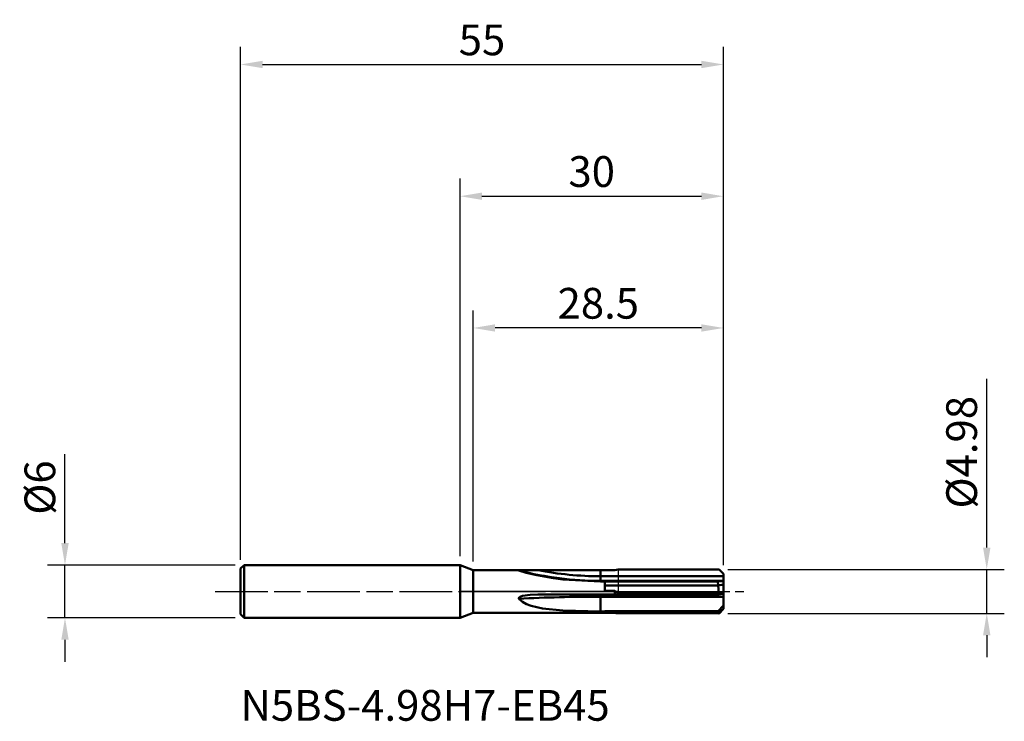
# Model space of a CAD drawing. Units: millimetres. Extents: x -50 to 62, y -15 to 65.
import ezdxf

# ---------------------------------------------------------------- set-up
doc = ezdxf.new("R2010")
doc.units = ezdxf.units.MM
doc.header["$PDMODE"] = 1
doc.linetypes.add('LONGDASH_DASH', pattern=[10.5, 6, -0.75, 3, -0.75])
for name, color, linetype, lineweight, plot in [('1', 4, 'Continuous', 50, False), ('CUT', 1, 'Continuous', 25, False), ('NOCUT', 7, 'Continuous', 25, False)]:
    doc.layers.add(name, color=color, linetype=linetype, lineweight=lineweight, plot=plot)
for name, color, linetype, lineweight in [('2', 7, 'Continuous', 25), ('4', 2, 'LONGDASH_DASH', 25), ('SK1', 4, 'Continuous', 50), ('SK2', 7, 'Continuous', 25), ('SK4', 2, 'LONGDASH_DASH', 25), ('SK6', 5, 'Continuous', 35)]:
    doc.layers.add(name, color=color, linetype=linetype, lineweight=lineweight)
doc.styles.add('STANDARD 3.5 mm', font='monos.ttf', dxfattribs={"height": 3.5})
doc.dimstyles.new('AM_DIN', dxfattribs={"dimtxt": 3.5, "dimasz": 2.5, "dimexe": 2, "dimexo": 1, "dimgap": 1, "dimtad": 1, "dimdsep": 46, "dimtxsty": 'STANDARD 3.5 mm', "dimcen": 0.09, "dimadec": 0, "dimazin": 2, "dimtfac": 0.707107, "dimtmove": 0, "dimatfit": 3, "dimfxl": 1, "dimtolj": 1, "dimlwd": -1, "dimlwe": -1, "dimarcsym": 0})

# ---------------------------------------------------------------- blocks, each defined once
blk = doc.blocks.new('*D4')
at = {"layer": 'Defpoints', "color": 0}
for p in [(30, 60), (-25, 2.6), (30, 1.99)]:
    blk.add_point(p, dxfattribs=at)
at = {"layer": 'SK2', "color": 0}
for p, q in [((-25, 3.6), (-25, 62)), ((30, 2.99), (30, 62)), ((-22.5, 60), (27.5, 60))]:
    blk.add_line(p, q, dxfattribs=at)
for points in [[(-22.5, 60.42), (-22.5, 59.58), (-25, 60)], [(27.5, 60.42), (27.5, 59.58), (30, 60)]]:
    blk.add_solid(points, dxfattribs=at)
at = {"layer": 'SK2', "color": 0, "insert": (2.5, 62.8), "char_height": 3.5, "attachment_point": 5, "style": 'STANDARD 3.5 mm'}
blk.add_mtext('\\A1;55', dxfattribs=at)
blk = doc.blocks.new('*D5')
at = {"layer": '2', "color": 0}
for p, q in [((0, 4), (0, 47)), ((30, 2.99), (30, 47)), ((2.5, 45), (27.5, 45))]:
    blk.add_line(p, q, dxfattribs=at)
for points in [[(2.5, 45.42), (2.5, 44.58), (0, 45)], [(27.5, 45.42), (27.5, 44.58), (30, 45)]]:
    blk.add_solid(points, dxfattribs=at)
at = {"layer": 'Defpoints', "color": 0}
for p in [(30, 45), (0, 3), (30, 1.99)]:
    blk.add_point(p, dxfattribs=at)
at = {"layer": '2', "color": 0, "insert": (15, 47.81), "char_height": 3.5, "attachment_point": 5, "style": 'STANDARD 3.5 mm'}
blk.add_mtext('\\A1;30', dxfattribs=at)
blk = doc.blocks.new('*D6')
at = {"layer": '2', "color": 0}
for p, q in [((60, 4.99), (60, 24.21)), ((30.5, 2.49), (62, 2.49)), ((60, -2.49), (60, 2.49)), ((30.5, -2.49), (62, -2.49)), ((60, -4.99), (60, -7.49))]:
    blk.add_line(p, q, dxfattribs=at)
for points in [[(59.58, 4.99), (60.42, 4.99), (60, 2.49)], [(59.58, -4.99), (60.42, -4.99), (60, -2.49)]]:
    blk.add_solid(points, dxfattribs=at)
at = {"layer": 'Defpoints', "color": 0}
for p in [(29.5, 2.49), (29.5, -2.49), (60, -2.49)]:
    blk.add_point(p, dxfattribs=at)
at = {"layer": '2', "color": 0, "insert": (57.14, 15.85), "char_height": 3.5, "attachment_point": 5, "rotation": 90, "style": 'STANDARD 3.5 mm'}
blk.add_mtext('\\A1;%%C4.98', dxfattribs=at)
blk = doc.blocks.new('*D7')
at = {"layer": '2', "color": 0}
for p, q in [((1.5, 3.43), (1.5, 32)), ((30, 2.99), (30, 32)), ((27.5, 30), (4, 30))]:
    blk.add_line(p, q, dxfattribs=at)
for points in [[(4, 30.42), (4, 29.58), (1.5, 30)], [(27.5, 30.42), (27.5, 29.58), (30, 30)]]:
    blk.add_solid(points, dxfattribs=at)
at = {"layer": 'Defpoints', "color": 0}
for p in [(1.5, 30), (1.5, 2.43), (30, 1.99)]:
    blk.add_point(p, dxfattribs=at)
at = {"layer": '2', "color": 0, "insert": (15.75, 32.81), "char_height": 3.5, "attachment_point": 5, "style": 'STANDARD 3.5 mm'}
blk.add_mtext('\\A1;28.5', dxfattribs=at)
blk = doc.blocks.new('*D8')
at = {"layer": 'Defpoints', "color": 0}
for p in [(-24.6, 3), (-45, -3), (-24.6, -3)]:
    blk.add_point(p, dxfattribs=at)
at = {"layer": 'SK2', "color": 0}
for p, q in [((-45, 5.5), (-45, 15.65)), ((-25.6, 3), (-47, 3)), ((-45, -3), (-45, 3)), ((-25.6, -3), (-47, -3)), ((-45, -5.5), (-45, -8))]:
    blk.add_line(p, q, dxfattribs=at)
for points in [[(-45.42, 5.5), (-44.58, 5.5), (-45, 3)], [(-45.42, -5.5), (-44.58, -5.5), (-45, -3)]]:
    blk.add_solid(points, dxfattribs=at)
at = {"layer": 'SK2', "color": 0, "insert": (-47.86, 11.83), "char_height": 3.5, "attachment_point": 5, "rotation": 90, "style": 'STANDARD 3.5 mm'}
blk.add_mtext('\\A1;%%C6', dxfattribs=at)

msp = doc.modelspace()

# ---------------------------------------------------------------- linework, layer by layer
at = {"layer": '1'}
for p, q in [((0, 3), (1.5, 2.426)), ((0, 3), (0, -3)), ((1.5, 2.426), (1.5, -2.426)), ((1.5, 2.426), (8.575366, 2.426)), ((15.990637, 2.425997), (8.87415, 2.425997)), ((17.645545, 2.425997), (15.990637, 2.425997)), ((15.990637, 1.736111), (15.990637, 2.425997)), ((18, 2.488499), (17.645545, 2.425999)), ((29.501125, 2.491375), (18, 2.4885)), ((29.501125, 2.491375), (30, 1.9925)), ((30, 1.736111), (15.990637, 1.736111)), ((15.990637, 1.210628), (15.990637, 1.736111)), ((15.990637, 1.120585), (15.990637, 1.210628)), ((30, 1.210628), (15.990637, 1.210628)), ((16.5, 1.120585), (16.5, 1.124727)), ((29.355427, 1.124727), (16.5, 1.124727)), ((30, 1.15505), (29.355427, 1.124727)), ((29.397144, 0.687202), (29.355427, 1.124727)), ((30, 1.736111), (30, 1.9925)), ((30, 1.210628), (30, 1.736111)), ((30, 1.15505), (30, 1.210628)), ((30, 0.802392), (30, 1.15505)), ((15.990637, 1.120585), (16.5, 1.120585)), ((16.5, 1.120585), (16.5, 0.079839)), ((16.5, 0.687204), (29.397144, 0.687204)), ((17.645545, 0.079839), (16.5, 0.079839)), ((17.645545, 0.079839), (17.645545, -0.334235)), ((29.397144, 0.687202), (30, 0.802392)), ((29.475557, -0.197131), (29.397144, 0.687202)), ((30, -0.097383), (30, 0.802392)), ((15.990637, -0.334235), (8.87415, -0.334235)), ((15.990637, -0.597826), (15.990637, -0.334234)), ((17.645545, -0.334235), (15.990637, -0.334235)), ((15.990637, -2.286704), (15.990637, -0.597826)), ((30, -0.597826), (15.990637, -0.597826)), ((18, -0.346177), (17.645545, -0.334235)), ((18, -0.187207), (18, -0.346177)), ((29.501125, -0.346726), (18, -0.346177)), ((29.475729, -0.197557), (29.475557, -0.197131)), ((29.475729, -0.197557), (30, -0.097383)), ((29.501125, -0.346726), (30, -0.251406)), ((30, -0.251406), (30, -0.097383)), ((30, -0.597826), (30, -0.25141)), ((30, -1.616078), (30, -0.597826)), ((30, -1.616078), (29.413887, -2.243632)), ((29.475729, -2.486849), (30, -1.962578)), ((29.501125, -2.491376), (30, -1.9925)), ((30, -1.962578), (30, -1.616078)), ((30, -1.9925), (30, -1.962578)), ((0, -3), (1.5, -2.426)), ((1.5, -2.426), (8.575366, -2.426)), ((15.990637, -2.425998), (8.87415, -2.425998)), ((15.990637, -2.286704), (16.5, -2.286704)), ((17.645545, -2.425998), (15.990637, -2.425998)), ((16.5, -2.243632), (16.5, -2.286704)), ((16.5, -2.243632), (29.413887, -2.243632)), ((16.5, -2.286704), (16.5, -2.389978)), ((17.645545, -2.389978), (16.5, -2.389978)), ((17.645545, -2.389978), (17.645545, -2.425998)), ((18, -2.483354), (18, -2.4885)), ((29.475557, -2.486823), (29.413887, -2.243632)), ((29.475729, -2.486849), (29.475557, -2.486823))]:
    msp.add_line(p, q, dxfattribs=at)
for points in [[(8.575366, 2.426), (7.042831, 2.418779), (6.711776, 2.397045), (6.6983, 2.392349), (6.694653, 2.389682), (6.693461, 2.386829), (6.698588, 2.380906), (6.712067, 2.37505)], [(6.712067, 2.37505), (7.546685, 2.137583), (8.55187, 1.900562), (9.593612, 1.692678), (10.652534, 1.516518), (11.724538, 1.37229), (15.990637, 1.120585)], [(8.87415, 2.425997), (8.706822, 2.425998), (8.575366, 2.426)], [(18, -0.187207), (17.793925, -0.047288), (17.645545, 0.079839)], [(8.87415, -0.334235), (7.990544, -0.366891), (7.119873, -0.499862), (6.842108, -0.600256), (6.723652, -0.687407), (6.693925, -0.752287), (6.712067, -0.820314)], [(6.712067, -0.820314), (7.105889, -1.198056), (7.59032, -1.452378), (8.109162, -1.637931), (9.383704, -1.923478), (11.724538, -2.172091), (15.990637, -2.286704)], [(29.475557, -0.197131), (23.049245, -0.19159), (18, -0.187207)], [(29.501125, -0.346726), (29.485771, -0.263311), (29.475729, -0.197557)], [(8.87415, -2.425998), (8.706835, -2.425999), (8.575366, -2.426)], [(18, -2.483354), (17.793925, -2.434429), (17.645545, -2.389978)], [(18, -2.4885), (17.801505, -2.4535), (17.645545, -2.425998)], [(29.475557, -2.486823), (23.049245, -2.484886), (18, -2.483354)], [(29.501125, -2.491376), (23.060495, -2.489765), (18, -2.4885)], [(29.501125, -2.491376), (29.485771, -2.489954), (29.475729, -2.486849)]]:
    msp.add_lwpolyline(points, dxfattribs=at)
for centre, major_axis, ratio, start_param, end_param in [((15.990637, 38.659236), (-37.5, 0), 0.99863, 1.320770949, 1.5707963268), ((15.990637, 38.685404), (-37, 0), 0.99863, 1.3772527558, 1.5707963268), ((15.990637, -7.753164), (-37.5, 0), 0.190809, 4.7123889804, 4.9624143582)]:
    msp.add_ellipse(centre, major_axis=major_axis, ratio=ratio, start_param=start_param, end_param=end_param, dxfattribs=at)
at = {"layer": '4'}
msp.add_line((0, 0), (32.314359, 0), dxfattribs=at)
at = {"layer": 'CUT'}
msp.add_lwpolyline([(30, 1.9925), (29.501125, 2.491375), (18, 2.4885), (18, 0), (30, 0)], close=True, dxfattribs=at)
at = {"layer": 'NOCUT'}
msp.add_lwpolyline([(1.5, 2.426), (17.645551, 2.426), (18, 2.488499), (18, 0), (0, 0), (0, 3)], close=True, dxfattribs=at)
at = {"layer": 'SK1'}
for p, q in [((-25, 2.6), (-24.6, 3)), ((-25, 2.6), (-25, -2.6)), ((-24.6, 3), (0, 3)), ((-24.6, 3), (-24.6, -3)), ((-25, -2.6), (-24.6, -3)), ((-24.6, -3), (0, -3))]:
    msp.add_line(p, q, dxfattribs=at)
at = {"layer": 'SK4'}
msp.add_line((-27.909145, 0), (32.314359, 0), dxfattribs=at)

# ---------------------------------------------------------------- texts
at = {"layer": 'SK6', "insert": (-25, -11.219859), "char_height": 3.5, "width": 55.125, "attachment_point": 1, "style": 'STANDARD 3.5 mm'}
msp.add_mtext('N5BS-4.98H7-EB45', dxfattribs=at)

# ---------------------------------------------------------------- dimensions: what is measured, and where the dimension line sits
at = {"layer": '2'}
dim = msp.add_linear_dim(base=(30, 45), p1=(0, 3), p2=(30, 1.9925), dimstyle='AM_DIN', dxfattribs=at)
dim.commit()
dim.dimension.update_dxf_attribs({"geometry": '*D5', "text_midpoint": (15, 47.81149)})
dim = msp.add_linear_dim(base=(1.5, 30), p1=(30, 1.9925), p2=(1.5, 2.426), dimstyle='AM_DIN', dxfattribs=at)
dim.commit()
dim.dimension.update_dxf_attribs({"geometry": '*D7', "text_midpoint": (15.75, 30), "dimtype": 160})
dim = msp.add_linear_dim(base=(60, -2.491376), p1=(29.501125, 2.491375), p2=(29.499879, -2.491376), angle=90, text='%%C<>', dimstyle='AM_DIN', dxfattribs=at)
dim.commit()
dim.dimension.update_dxf_attribs({"geometry": '*D6', "text_midpoint": (60, 15.849246), "dimtype": 160})
at = {"layer": 'SK2'}
dim = msp.add_linear_dim(base=(30, 60), p1=(-25, 2.6), p2=(30, 1.9925), dimstyle='AM_DIN', dxfattribs=at)
dim.commit()
dim.dimension.update_dxf_attribs({"geometry": '*D4', "text_midpoint": (2.5, 62.800422)})
dim = msp.add_linear_dim(base=(-45, -3), p1=(-24.6, 3), p2=(-24.6, -3), angle=90, text='%%C<>', dimstyle='AM_DIN', dxfattribs=at)
dim.commit()
dim.dimension.update_dxf_attribs({"geometry": '*D8', "text_midpoint": (-45, 11.826072), "dimtype": 160})

doc.saveas('drawing.dxf')
